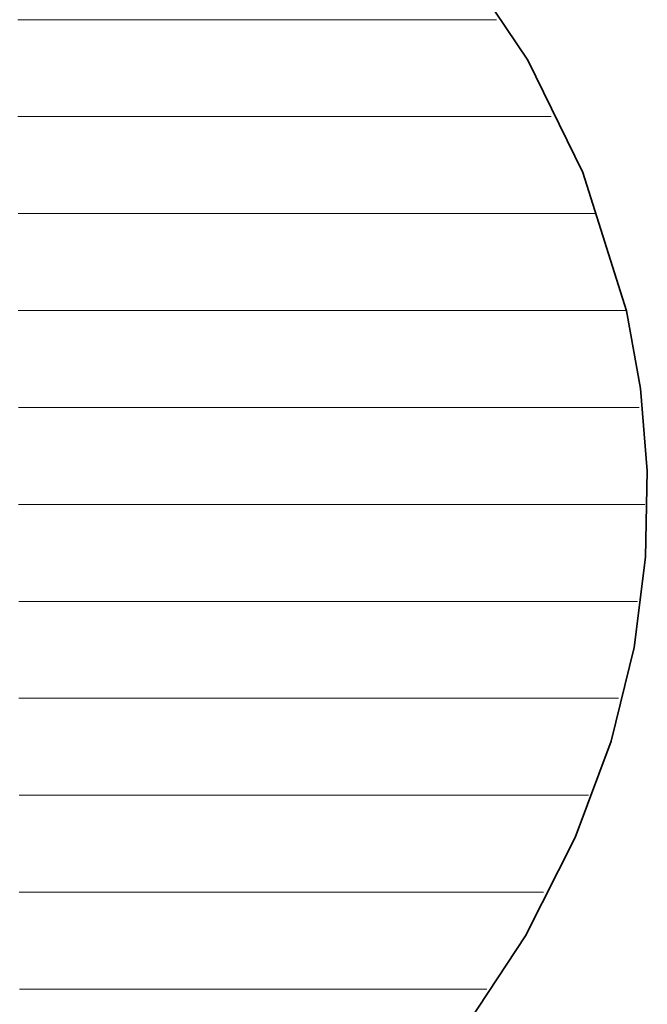
# Model space of a CAD drawing. Units: millimetres. Extents: x 0 to 8910, y 0 to 6300.
# Drawn here: x 6257 to 6291, y 283 to 336 of the extents above; entities that cross this region are included whole.
import ezdxf

# ---------------------------------------------------------------- set-up
doc = ezdxf.new("R2010")
doc.units = ezdxf.units.MM
doc.header["$MEASUREMENT"] = 0
doc.layers.add('(1) Shape lines', color=7, linetype='Continuous', lineweight=35)
doc.layers.add('(9) Sheet', color=7, linetype='Continuous', lineweight=35)

# ---------------------------------------------------------------- blocks, each defined once
blk = doc.blocks.new('HATCH_743_e961fa60-610e-4205-9558-b763a0bfbf70')
at = {"layer": '(1) Shape lines', "color": 0, "lineweight": 9}
for p, q in [((6256.772, 336), (6256.649, 336)), ((6256.772, 330.75), (6256.658, 330.75)), ((6256.772, 325.5), (6256.667, 325.5)), ((6256.772, 320.25), (6256.675, 320.25)), ((6256.772, 315), (6256.684, 315)), ((6256.772, 309.75), (6256.693, 309.75)), ((6256.772, 304.5), (6256.701, 304.5)), ((6256.772, 299.25), (6256.71, 299.25)), ((6256.772, 294), (6256.719, 294)), ((6256.772, 288.75), (6256.727, 288.75)), ((6256.772, 283.5), (6256.736, 283.5))]:
    blk.add_line(p, q, dxfattribs=at)
blk = doc.blocks.new('HATCH_746_b8e8a887-be33-477a-87c6-60c37d55c71c')
at = {"layer": '(1) Shape lines', "color": 0, "lineweight": 9}
for p, q in [((6258.192, 336), (6256.772, 336)), ((6258.452, 330.75), (6256.772, 330.75)), ((6258.712, 325.5), (6256.772, 325.5)), ((6258.972, 320.25), (6256.772, 320.25)), ((6259.232, 315), (6256.772, 315)), ((6259.492, 309.75), (6256.772, 309.75)), ((6259.752, 304.5), (6256.772, 304.5)), ((6260.011, 299.25), (6256.772, 299.25)), ((6260.271, 294), (6256.772, 294)), ((6260.531, 288.75), (6256.772, 288.75)), ((6260.791, 283.5), (6256.772, 283.5))]:
    blk.add_line(p, q, dxfattribs=at)
blk = doc.blocks.new('HATCH_747_15a10768-e900-43d9-ba12-58ecde2eee77')
at = {"layer": '(1) Shape lines', "color": 0, "lineweight": 9}
for p, q in [((6261.762, 336), (6258.192, 336)), ((6261.762, 330.75), (6258.452, 330.75)), ((6261.762, 325.5), (6258.712, 325.5)), ((6261.762, 320.25), (6258.972, 320.25)), ((6261.762, 315), (6259.232, 315)), ((6261.762, 309.75), (6259.492, 309.75)), ((6261.762, 304.5), (6259.752, 304.5)), ((6261.762, 299.25), (6260.011, 299.25)), ((6261.762, 294), (6260.271, 294)), ((6261.762, 288.75), (6260.531, 288.75)), ((6261.762, 283.5), (6260.791, 283.5))]:
    blk.add_line(p, q, dxfattribs=at)
blk = doc.blocks.new('HATCH_750_1afa8038-4931-4f0c-a11d-ba56813a7e4e')
at = {"layer": '(1) Shape lines', "color": 0, "lineweight": 9}
for p, q in [((6262.852, 336), (6261.762, 336)), ((6263.098, 330.75), (6261.762, 330.75)), ((6263.343, 325.5), (6261.762, 325.5)), ((6263.589, 320.25), (6261.762, 320.25)), ((6263.834, 315), (6261.762, 315)), ((6264.08, 309.75), (6261.762, 309.75)), ((6264.326, 304.5), (6261.762, 304.5)), ((6264.571, 299.25), (6261.762, 299.25)), ((6264.817, 294), (6261.762, 294)), ((6265.062, 288.75), (6261.762, 288.75)), ((6265.308, 283.5), (6261.762, 283.5))]:
    blk.add_line(p, q, dxfattribs=at)
blk = doc.blocks.new('HATCH_751_84417f14-d0ce-4177-8572-7c3da35aa4da')
at = {"layer": '(1) Shape lines', "color": 0, "lineweight": 9}
for p, q in [((6266.085, 336), (6262.852, 336)), ((6266.085, 330.75), (6263.098, 330.75)), ((6266.085, 325.5), (6263.343, 325.5)), ((6266.085, 320.25), (6263.589, 320.25)), ((6266.085, 315), (6263.834, 315)), ((6266.085, 309.75), (6264.08, 309.75)), ((6266.085, 304.5), (6264.326, 304.5)), ((6266.085, 299.25), (6264.571, 299.25)), ((6266.085, 294), (6264.817, 294)), ((6266.085, 288.75), (6265.062, 288.75)), ((6266.085, 283.5), (6265.308, 283.5))]:
    blk.add_line(p, q, dxfattribs=at)
blk = doc.blocks.new('HATCH_754_01a34f1b-b758-417d-9fdd-92bd51e4d27e')
at = {"layer": '(1) Shape lines', "color": 0, "lineweight": 9}
for p, q in [((6266.575, 336), (6266.085, 336)), ((6266.713, 330.75), (6266.085, 330.75)), ((6266.851, 325.5), (6266.085, 325.5)), ((6266.989, 320.25), (6266.085, 320.25)), ((6267.127, 315), (6266.085, 315)), ((6267.265, 309.75), (6266.085, 309.75)), ((6267.403, 304.5), (6266.085, 304.5)), ((6267.541, 299.25), (6266.085, 299.25)), ((6267.679, 294), (6266.085, 294)), ((6267.817, 288.75), (6266.085, 288.75)), ((6267.955, 283.5), (6266.085, 283.5))]:
    blk.add_line(p, q, dxfattribs=at)
blk = doc.blocks.new('HATCH_755_6fced721-8092-4de9-8628-a40e961db6df')
at = {"layer": '(1) Shape lines', "color": 0, "lineweight": 9}
for p, q in [((6268.351, 336), (6266.575, 336)), ((6268.351, 330.75), (6266.713, 330.75)), ((6268.351, 325.5), (6266.851, 325.5)), ((6268.351, 320.25), (6266.989, 320.25)), ((6268.351, 315), (6267.127, 315)), ((6268.351, 309.75), (6267.265, 309.75)), ((6268.351, 304.5), (6267.403, 304.5)), ((6268.351, 299.25), (6267.541, 299.25)), ((6268.351, 294), (6267.679, 294)), ((6268.351, 288.75), (6267.817, 288.75)), ((6268.351, 283.5), (6267.955, 283.5))]:
    blk.add_line(p, q, dxfattribs=at)
blk = doc.blocks.new('HATCH_759_ae70be15-acd7-4413-a112-cf05273a8c44')
at = {"layer": '(1) Shape lines', "color": 0, "lineweight": 9}
for p, q in [((6268.804, 336), (6268.351, 336)), ((6268.951, 330.75), (6268.351, 330.75)), ((6269.098, 325.5), (6268.351, 325.5)), ((6269.245, 320.25), (6268.351, 320.25)), ((6269.392, 315), (6268.351, 315)), ((6269.539, 309.75), (6268.351, 309.75)), ((6269.686, 304.5), (6268.351, 304.5)), ((6269.833, 299.25), (6268.351, 299.25)), ((6269.98, 294), (6268.351, 294)), ((6270.127, 288.75), (6268.351, 288.75)), ((6270.274, 283.5), (6268.351, 283.5))]:
    blk.add_line(p, q, dxfattribs=at)
blk = doc.blocks.new('HATCH_760_f6916ac8-86e0-4b00-a3b0-ccdfed58ab52')
at = {"layer": '(1) Shape lines', "color": 0, "lineweight": 9}
for p, q in [((6270.651, 336), (6268.804, 336)), ((6270.651, 330.75), (6268.951, 330.75)), ((6270.651, 325.5), (6269.098, 325.5)), ((6270.651, 320.25), (6269.245, 320.25)), ((6270.651, 315), (6269.392, 315)), ((6270.651, 309.75), (6269.539, 309.75)), ((6270.651, 304.5), (6269.686, 304.5)), ((6270.651, 299.25), (6269.833, 299.25)), ((6270.651, 294), (6269.98, 294)), ((6270.651, 288.75), (6270.127, 288.75)), ((6270.651, 283.5), (6270.274, 283.5))]:
    blk.add_line(p, q, dxfattribs=at)
blk = doc.blocks.new('HATCH_765_3e64eb49-5b9f-4cf0-9d00-e19c8d74b6af')
at = {"layer": '(1) Shape lines', "color": 0, "lineweight": 9}
for p, q in [((6272.274, 336), (6270.651, 336)), ((6272.895, 330.75), (6270.651, 330.75)), ((6273.516, 325.5), (6270.651, 325.5)), ((6274.137, 320.25), (6270.651, 320.25)), ((6274.758, 315), (6270.651, 315)), ((6275.379, 309.75), (6270.651, 309.75)), ((6276, 304.5), (6270.651, 304.5)), ((6276.621, 299.25), (6270.651, 299.25)), ((6277.242, 294), (6270.651, 294)), ((6277.863, 288.75), (6270.651, 288.75)), ((6278.484, 283.5), (6270.651, 283.5))]:
    blk.add_line(p, q, dxfattribs=at)
blk = doc.blocks.new('HATCH_766_d3d05098-9677-4086-8efd-1778f6b3141f')
at = {"layer": '(1) Shape lines', "color": 0, "lineweight": 9}
for p, q in [((6278.989, 336), (6272.274, 336)), ((6278.989, 330.75), (6272.895, 330.75)), ((6278.989, 325.5), (6273.516, 325.5)), ((6278.989, 320.25), (6274.137, 320.25)), ((6278.989, 315), (6274.758, 315)), ((6278.989, 309.75), (6275.379, 309.75)), ((6278.989, 304.5), (6276, 304.5)), ((6278.989, 299.25), (6276.621, 299.25)), ((6278.989, 294), (6277.242, 294)), ((6278.989, 288.75), (6277.863, 288.75)), ((6278.989, 283.5), (6278.484, 283.5))]:
    blk.add_line(p, q, dxfattribs=at)
blk = doc.blocks.new('HATCH_771_1766b94f-3fca-47ee-a95f-e9aaef3c97e3')
at = {"layer": '(1) Shape lines', "color": 0, "lineweight": 9}
for p, q in [((6279.028, 336), (6278.989, 336)), ((6279.07, 330.75), (6278.989, 330.75)), ((6279.112, 325.5), (6278.989, 325.5)), ((6279.155, 320.25), (6278.989, 320.25)), ((6279.197, 315), (6278.989, 315)), ((6279.239, 309.75), (6278.989, 309.75)), ((6279.282, 304.5), (6278.989, 304.5)), ((6279.324, 299.25), (6278.989, 299.25)), ((6279.367, 294), (6278.989, 294)), ((6279.409, 288.75), (6278.989, 288.75)), ((6279.451, 283.5), (6278.989, 283.5))]:
    blk.add_line(p, q, dxfattribs=at)
blk = doc.blocks.new('HATCH_772_076a5433-a2b7-4117-8534-668dc315a276')
at = {"layer": '(1) Shape lines', "color": 0, "lineweight": 9}
for p, q in [((6279.481, 336), (6279.028, 336)), ((6279.481, 330.75), (6279.07, 330.75)), ((6279.481, 325.5), (6279.112, 325.5)), ((6279.481, 320.25), (6279.155, 320.25)), ((6279.481, 315), (6279.197, 315)), ((6279.481, 309.75), (6279.239, 309.75)), ((6279.481, 304.5), (6279.282, 304.5)), ((6279.481, 299.25), (6279.324, 299.25)), ((6279.481, 294), (6279.367, 294)), ((6279.481, 288.75), (6279.409, 288.75)), ((6279.481, 283.5), (6279.451, 283.5))]:
    blk.add_line(p, q, dxfattribs=at)
blk = doc.blocks.new('HATCH_777_98ec95f7-a73a-460f-9e91-7e6e5b22fc31')
at = {"layer": '(1) Shape lines', "color": 0, "lineweight": 9}
for p, q in [((6279.555, 336), (6279.481, 336)), ((6279.647, 330.75), (6279.481, 330.75)), ((6279.739, 325.5), (6279.481, 325.5)), ((6279.831, 320.25), (6279.481, 320.25)), ((6279.923, 315), (6279.481, 315)), ((6280.015, 309.75), (6279.481, 309.75)), ((6280.107, 304.5), (6279.481, 304.5)), ((6280.198, 299.25), (6279.481, 299.25)), ((6280.29, 294), (6279.481, 294)), ((6280.382, 288.75), (6279.481, 288.75)), ((6280.474, 283.5), (6279.481, 283.5))]:
    blk.add_line(p, q, dxfattribs=at)
blk = doc.blocks.new('HATCH_778_b4555858-ee9a-4512-825c-3a9c968e9919')
at = {"layer": '(1) Shape lines', "color": 0, "lineweight": 9}
for p, q in [((6280.52, 336), (6279.555, 336)), ((6280.52, 330.75), (6279.647, 330.75)), ((6280.52, 325.5), (6279.739, 325.5)), ((6280.52, 320.25), (6279.831, 320.25)), ((6280.52, 315), (6279.923, 315)), ((6280.52, 309.75), (6280.015, 309.75)), ((6280.52, 304.5), (6280.107, 304.5)), ((6280.52, 299.25), (6280.198, 299.25)), ((6280.52, 294), (6280.29, 294)), ((6280.52, 288.75), (6280.382, 288.75)), ((6280.52, 283.5), (6280.474, 283.5))]:
    blk.add_line(p, q, dxfattribs=at)
blk = doc.blocks.new('HATCH_783_62f5329d-601b-4151-95c1-11b598c9de32')
at = {"layer": '(1) Shape lines', "color": 0, "lineweight": 9}
for p, q in [((6280.523, 336), (6280.52, 336)), ((6280.529, 330.75), (6280.52, 330.75)), ((6280.534, 325.5), (6280.52, 325.5)), ((6280.54, 320.25), (6280.52, 320.25)), ((6280.545, 315), (6280.52, 315)), ((6280.551, 309.75), (6280.52, 309.75)), ((6280.557, 304.5), (6280.52, 304.5)), ((6280.562, 299.25), (6280.52, 299.25)), ((6280.568, 294), (6280.52, 294)), ((6280.574, 288.75), (6280.52, 288.75)), ((6280.579, 283.5), (6280.52, 283.5))]:
    blk.add_line(p, q, dxfattribs=at)
blk = doc.blocks.new('HATCH_784_60d651e1-6059-4a86-9d60-7517f2fd095f')
at = {"layer": '(1) Shape lines', "color": 0, "lineweight": 9}
for p, q in [((6280.582, 336), (6280.523, 336)), ((6280.582, 330.75), (6280.529, 330.75)), ((6280.582, 325.5), (6280.534, 325.5)), ((6280.582, 320.25), (6280.54, 320.25)), ((6280.582, 315), (6280.545, 315)), ((6280.582, 309.75), (6280.551, 309.75)), ((6280.582, 304.5), (6280.557, 304.5)), ((6280.582, 299.25), (6280.562, 299.25)), ((6280.582, 294), (6280.568, 294)), ((6280.582, 288.75), (6280.574, 288.75)), ((6280.582, 283.5), (6280.579, 283.5))]:
    blk.add_line(p, q, dxfattribs=at)
blk = doc.blocks.new('HATCH_789_d2cf2ba8-78e4-47db-b0f7-0a6a845d4de3')
at = {"layer": '(1) Shape lines', "color": 0, "lineweight": 9}
for p, q in [((6280.619, 336), (6280.582, 336)), ((6280.684, 330.75), (6280.582, 330.75)), ((6280.75, 325.5), (6280.582, 325.5)), ((6280.815, 320.25), (6280.582, 320.25)), ((6280.88, 315), (6280.582, 315)), ((6280.945, 309.75), (6280.582, 309.75)), ((6281.01, 304.5), (6280.582, 304.5)), ((6281.075, 299.25), (6280.582, 299.25)), ((6281.14, 294), (6280.582, 294)), ((6281.205, 288.75), (6280.582, 288.75)), ((6281.27, 283.5), (6280.582, 283.5))]:
    blk.add_line(p, q, dxfattribs=at)
blk = doc.blocks.new('HATCH_790_51136261-db1a-42c9-b4ee-dec0677dc9ef')
at = {"layer": '(1) Shape lines', "color": 0, "lineweight": 9}
for p, q in [((6281.286, 336), (6280.619, 336)), ((6281.286, 330.75), (6280.684, 330.75)), ((6281.286, 325.5), (6280.75, 325.5)), ((6281.286, 320.25), (6280.815, 320.25)), ((6281.286, 315), (6280.88, 315)), ((6281.286, 309.75), (6280.945, 309.75)), ((6281.286, 304.5), (6281.01, 304.5)), ((6281.286, 299.25), (6281.075, 299.25)), ((6281.286, 294), (6281.14, 294)), ((6281.286, 288.75), (6281.205, 288.75)), ((6281.286, 283.5), (6281.27, 283.5))]:
    blk.add_line(p, q, dxfattribs=at)
blk = doc.blocks.new('HATCH_795_af40f821-c4b0-48d7-8e34-b48c2c33eb85')
at = {"layer": '(1) Shape lines', "color": 0, "lineweight": 9}
for p, q in [((6281.315, 336), (6281.286, 336)), ((6281.382, 330.75), (6281.286, 330.75)), ((6281.449, 325.5), (6281.286, 325.5)), ((6281.516, 320.25), (6281.286, 320.25)), ((6281.582, 315), (6281.286, 315)), ((6281.649, 309.75), (6281.286, 309.75)), ((6281.716, 304.5), (6281.286, 304.5)), ((6281.783, 299.25), (6281.286, 299.25)), ((6281.85, 294), (6281.286, 294)), ((6281.916, 288.75), (6281.286, 288.75)), ((6281.983, 283.5), (6281.286, 283.5))]:
    blk.add_line(p, q, dxfattribs=at)
blk = doc.blocks.new('HATCH_796_c9501dea-5fed-4267-ac67-98d949b3b17c')
at = {"layer": '(1) Shape lines', "color": 0, "lineweight": 9}
for p, q in [((6281.985, 336), (6281.315, 336)), ((6281.985, 330.75), (6281.382, 330.75)), ((6281.985, 325.5), (6281.449, 325.5)), ((6281.985, 320.25), (6281.516, 320.25)), ((6281.985, 315), (6281.582, 315)), ((6281.985, 309.75), (6281.649, 309.75)), ((6281.985, 304.5), (6281.716, 304.5)), ((6281.985, 299.25), (6281.783, 299.25)), ((6281.985, 294), (6281.85, 294)), ((6281.985, 288.75), (6281.916, 288.75)), ((6281.985, 283.5), (6281.983, 283.5))]:
    blk.add_line(p, q, dxfattribs=at)
blk = doc.blocks.new('HATCH_803_1fea6f43-e152-44d0-93a6-4d14e1fdc207')
at = {"layer": '(1) Shape lines', "color": 0, "lineweight": 9}
for p, q in [((6282.062, 336), (6281.985, 336)), ((6282.461, 330.75), (6281.985, 330.75)), ((6282.86, 325.5), (6281.985, 325.5)), ((6283.26, 320.25), (6281.985, 320.25)), ((6283.659, 315), (6281.985, 315)), ((6284.058, 309.75), (6281.985, 309.75)), ((6284.457, 304.5), (6281.985, 304.5)), ((6284.857, 299.25), (6281.985, 299.25)), ((6285.256, 294), (6281.985, 294)), ((6285.101, 288.75), (6281.985, 288.75)), ((6282.046, 283.5), (6281.985, 283.5))]:
    blk.add_line(p, q, dxfattribs=at)
blk = doc.blocks.new('HATCH_804_9ed8a781-3335-4c00-834c-ed567b8f32da')
at = {"layer": '(1) Shape lines', "color": 0, "lineweight": 9}
for p, q in [((6282.56, 336), (6282.062, 336)), ((6285.528, 330.75), (6282.461, 330.75)), ((6285.591, 325.5), (6282.86, 325.5)), ((6285.591, 320.25), (6283.26, 320.25)), ((6285.591, 315), (6283.659, 315)), ((6285.591, 309.75), (6284.058, 309.75)), ((6285.591, 304.5), (6284.457, 304.5)), ((6285.591, 299.25), (6284.857, 299.25)), ((6285.591, 294), (6285.256, 294))]:
    blk.add_line(p, q, dxfattribs=at)
blk = doc.blocks.new('HATCH_811_8937daa3-2b3b-4d04-bb74-76fb48dac459')
at = {"layer": '(1) Shape lines', "color": 0, "lineweight": 9}
for p, q in [((6285.688, 325.5), (6285.591, 325.5)), ((6285.787, 320.25), (6285.591, 320.25)), ((6285.886, 315), (6285.591, 315)), ((6285.984, 309.75), (6285.591, 309.75)), ((6286.083, 304.5), (6285.591, 304.5)), ((6286.182, 299.25), (6285.591, 299.25)), ((6286.281, 294), (6285.591, 294))]:
    blk.add_line(p, q, dxfattribs=at)
blk = doc.blocks.new('HATCH_812_247b5573-8a3c-4827-a8e2-8367a1893bc5')
at = {"layer": '(1) Shape lines', "color": 0, "lineweight": 9}
for p, q in [((6286.34, 325.5), (6285.688, 325.5)), ((6286.34, 320.25), (6285.787, 320.25)), ((6286.34, 315), (6285.886, 315)), ((6286.34, 309.75), (6285.984, 309.75)), ((6286.34, 304.5), (6286.083, 304.5)), ((6286.34, 299.25), (6286.182, 299.25)), ((6286.34, 294), (6286.281, 294))]:
    blk.add_line(p, q, dxfattribs=at)
blk = doc.blocks.new('HATCH_818_d707e34f-430f-4ce9-a143-72e97e9a9029')
at = {"layer": '(1) Shape lines', "color": 0, "lineweight": 9}
for p, q in [((6286.389, 325.5), (6286.34, 325.5)), ((6286.458, 320.25), (6286.34, 320.25)), ((6286.526, 315), (6286.34, 315)), ((6286.594, 309.75), (6286.34, 309.75)), ((6286.663, 304.5), (6286.34, 304.5)), ((6286.731, 299.25), (6286.34, 299.25)), ((6286.799, 294), (6286.34, 294))]:
    blk.add_line(p, q, dxfattribs=at)
blk = doc.blocks.new('HATCH_819_5e91ea5b-e554-4f9b-a3bc-0f7be653cd64')
at = {"layer": '(1) Shape lines', "color": 0, "lineweight": 9}
for p, q in [((6286.829, 325.5), (6286.389, 325.5)), ((6286.829, 320.25), (6286.458, 320.25)), ((6286.829, 315), (6286.526, 315)), ((6286.829, 309.75), (6286.594, 309.75)), ((6286.829, 304.5), (6286.663, 304.5)), ((6286.829, 299.25), (6286.731, 299.25)), ((6286.829, 294), (6286.799, 294))]:
    blk.add_line(p, q, dxfattribs=at)
blk = doc.blocks.new('HATCH_824_679501be-6786-4d90-a050-dfc3856e223a')
at = {"layer": '(1) Shape lines', "color": 0, "lineweight": 9}
for p, q in [((6286.864, 325.5), (6286.829, 325.5)), ((6286.925, 320.25), (6286.829, 320.25)), ((6286.986, 315), (6286.829, 315)), ((6287.048, 309.75), (6286.829, 309.75)), ((6287.109, 304.5), (6286.829, 304.5)), ((6287.17, 299.25), (6286.829, 299.25)), ((6287.232, 294), (6286.829, 294))]:
    blk.add_line(p, q, dxfattribs=at)
blk = doc.blocks.new('HATCH_825_909ad5cf-1083-46da-9962-a80898e867a8')
at = {"layer": '(1) Shape lines', "color": 0, "lineweight": 9}
for p, q in [((6287.243, 325.5), (6286.864, 325.5)), ((6287.243, 320.25), (6286.925, 320.25)), ((6287.243, 315), (6286.986, 315)), ((6287.243, 309.75), (6287.048, 309.75)), ((6287.243, 304.5), (6287.109, 304.5)), ((6287.243, 299.25), (6287.17, 299.25)), ((6287.243, 294), (6287.232, 294))]:
    blk.add_line(p, q, dxfattribs=at)
blk = doc.blocks.new('HATCH_830_6f02f65a-0b46-46a8-8d5b-6b2f57770f8d')
at = {"layer": '(1) Shape lines', "color": 0, "lineweight": 9}
for p, q in [((6287.42, 325.5), (6287.243, 325.5)), ((6287.839, 320.25), (6287.243, 320.25)), ((6288.259, 315), (6287.243, 315)), ((6288.678, 309.75), (6287.243, 309.75)), ((6289.098, 304.5), (6287.243, 304.5)), ((6289.158, 299.25), (6287.243, 299.25)), ((6287.535, 294), (6287.243, 294))]:
    blk.add_line(p, q, dxfattribs=at)
blk = doc.blocks.new('HATCH_831_70254ce3-62c2-4a2f-90a2-2e587dd6d7da')
at = {"layer": '(1) Shape lines', "color": 0, "lineweight": 9}
for p, q in [((6287.94, 325.5), (6287.42, 325.5)), ((6289.444, 320.25), (6287.839, 320.25)), ((6289.444, 315), (6288.259, 315)), ((6289.444, 309.75), (6288.678, 309.75)), ((6289.444, 304.5), (6289.098, 304.5))]:
    blk.add_line(p, q, dxfattribs=at)
blk = doc.blocks.new('HATCH_834_32998c0b-5a4a-45f2-8fcc-942090f967c7')
at = {"layer": '(1) Shape lines', "color": 0, "lineweight": 9}
for p, q in [((6289.447, 320.25), (6289.444, 320.25)), ((6289.488, 315), (6289.444, 315)), ((6289.529, 309.75), (6289.444, 309.75)), ((6289.57, 304.5), (6289.444, 304.5))]:
    blk.add_line(p, q, dxfattribs=at)
blk = doc.blocks.new('HATCH_835_0e9cf822-782e-4a71-bea9-3a8bd7b58398')
at = {"layer": '(1) Shape lines', "color": 0, "lineweight": 9}
for p, q in [((6289.593, 320.25), (6289.447, 320.25)), ((6289.6, 315), (6289.488, 315)), ((6289.6, 309.75), (6289.529, 309.75)), ((6289.6, 304.5), (6289.57, 304.5))]:
    blk.add_line(p, q, dxfattribs=at)
blk = doc.blocks.new('HATCH_838_3ffbaaaa-f355-4c8b-830b-4649fb5baa79')
at = {"layer": '(1) Shape lines', "color": 0, "lineweight": 9}
for p, q in [((6289.716, 315), (6289.6, 315)), ((6289.833, 309.75), (6289.6, 309.75)), ((6289.95, 304.5), (6289.6, 304.5))]:
    blk.add_line(p, q, dxfattribs=at)
blk = doc.blocks.new('HATCH_839_37413cbf-946b-4bb1-afb8-1d94d4127ae0')
at = {"layer": '(1) Shape lines', "color": 0, "lineweight": 9}
for p, q in [((6290.006, 315), (6289.716, 315)), ((6290.006, 309.75), (6289.833, 309.75)), ((6290.006, 304.5), (6289.95, 304.5))]:
    blk.add_line(p, q, dxfattribs=at)
blk = doc.blocks.new('HATCH_842_19657edd-f75f-42f0-9965-04cd44b1d337')
at = {"layer": '(1) Shape lines', "color": 0, "lineweight": 9}
for p, q in [((6290.28, 315), (6290.006, 315)), ((6290.588, 309.75), (6290.006, 309.75)), ((6290.194, 304.5), (6290.006, 304.5))]:
    blk.add_line(p, q, dxfattribs=at)
blk = doc.blocks.new('GROUP_0_d1044162-43b6-4761-a0af-877f0969a71e')
at = {"layer": '(9) Sheet', "color": 7, "linetype": 'Continuous', "lineweight": 35, "ltscale": 15}
blk.add_lwpolyline([(6218.191, 253.996), (6228.516, 254.848), (6239.809, 256.589), (6251.186, 259.507), (6256.63, 261.498), (6261.762, 263.891), (6266.473, 266.723), (6270.651, 270.03), (6276.115, 275.521), (6280.582, 280.985), (6284.128, 286.394), (6286.829, 291.718), (6288.763, 296.928), (6290.006, 301.994), (6290.634, 306.886), (6290.725, 311.575), (6290.355, 316.033), (6289.6, 320.228), (6287.243, 327.716), (6284.267, 333.803), (6281.286, 338.253)], dxfattribs=at)
at = {"layer": '(1) Shape lines', "color": 154, "linetype": 'ByBlock'}
for name in ['HATCH_743_e961fa60-610e-4205-9558-b763a0bfbf70', 'HATCH_746_b8e8a887-be33-477a-87c6-60c37d55c71c', 'HATCH_747_15a10768-e900-43d9-ba12-58ecde2eee77', 'HATCH_750_1afa8038-4931-4f0c-a11d-ba56813a7e4e', 'HATCH_751_84417f14-d0ce-4177-8572-7c3da35aa4da', 'HATCH_754_01a34f1b-b758-417d-9fdd-92bd51e4d27e', 'HATCH_755_6fced721-8092-4de9-8628-a40e961db6df', 'HATCH_759_ae70be15-acd7-4413-a112-cf05273a8c44', 'HATCH_760_f6916ac8-86e0-4b00-a3b0-ccdfed58ab52', 'HATCH_765_3e64eb49-5b9f-4cf0-9d00-e19c8d74b6af', 'HATCH_766_d3d05098-9677-4086-8efd-1778f6b3141f', 'HATCH_771_1766b94f-3fca-47ee-a95f-e9aaef3c97e3', 'HATCH_772_076a5433-a2b7-4117-8534-668dc315a276', 'HATCH_777_98ec95f7-a73a-460f-9e91-7e6e5b22fc31', 'HATCH_778_b4555858-ee9a-4512-825c-3a9c968e9919', 'HATCH_783_62f5329d-601b-4151-95c1-11b598c9de32', 'HATCH_784_60d651e1-6059-4a86-9d60-7517f2fd095f', 'HATCH_789_d2cf2ba8-78e4-47db-b0f7-0a6a845d4de3', 'HATCH_790_51136261-db1a-42c9-b4ee-dec0677dc9ef', 'HATCH_795_af40f821-c4b0-48d7-8e34-b48c2c33eb85', 'HATCH_796_c9501dea-5fed-4267-ac67-98d949b3b17c', 'HATCH_803_1fea6f43-e152-44d0-93a6-4d14e1fdc207', 'HATCH_804_9ed8a781-3335-4c00-834c-ed567b8f32da', 'HATCH_811_8937daa3-2b3b-4d04-bb74-76fb48dac459', 'HATCH_812_247b5573-8a3c-4827-a8e2-8367a1893bc5', 'HATCH_818_d707e34f-430f-4ce9-a143-72e97e9a9029', 'HATCH_819_5e91ea5b-e554-4f9b-a3bc-0f7be653cd64', 'HATCH_824_679501be-6786-4d90-a050-dfc3856e223a', 'HATCH_825_909ad5cf-1083-46da-9962-a80898e867a8', 'HATCH_830_6f02f65a-0b46-46a8-8d5b-6b2f57770f8d', 'HATCH_831_70254ce3-62c2-4a2f-90a2-2e587dd6d7da', 'HATCH_834_32998c0b-5a4a-45f2-8fcc-942090f967c7', 'HATCH_835_0e9cf822-782e-4a71-bea9-3a8bd7b58398', 'HATCH_838_3ffbaaaa-f355-4c8b-830b-4649fb5baa79', 'HATCH_839_37413cbf-946b-4bb1-afb8-1d94d4127ae0', 'HATCH_842_19657edd-f75f-42f0-9965-04cd44b1d337']:
    blk.add_blockref(name, (0, 0), dxfattribs=at)

msp = doc.modelspace()

# ---------------------------------------------------------------- block references
at = {"color": 7, "linetype": 'ByBlock'}
msp.add_blockref('GROUP_0_d1044162-43b6-4761-a0af-877f0969a71e', (0, 0), dxfattribs=at)

doc.saveas('drawing.dxf')
